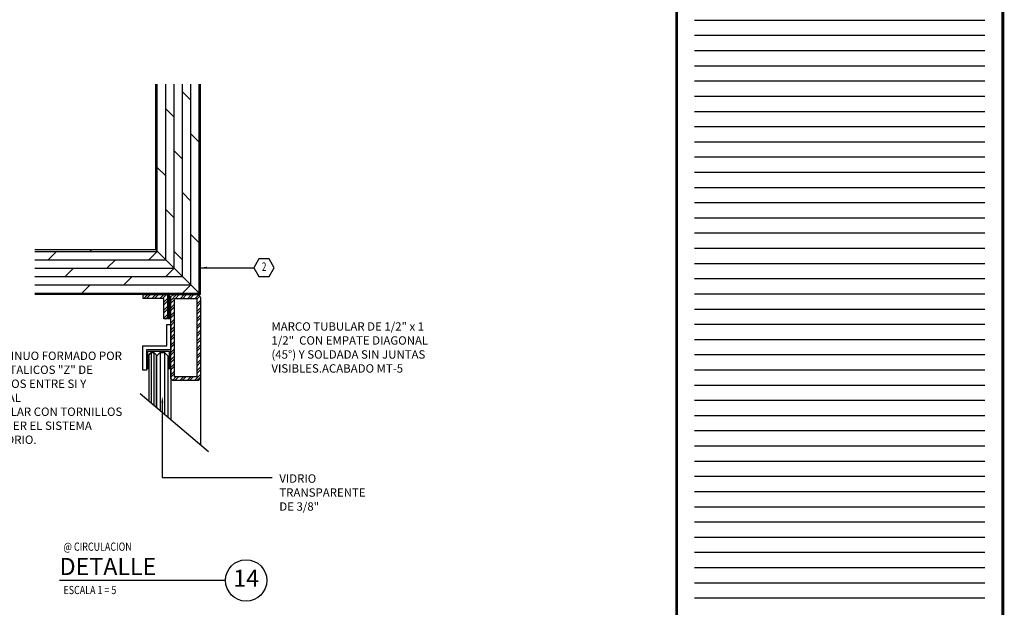
# Model space of a CAD drawing. Extents: x -417 to -14, y 6973 to 7071.
# Drawn here: x -169 to -152, y 7049 to 7060 of the extents above; entities that cross this region are included whole.
import ezdxf
from ezdxf.enums import TextEntityAlignment as Align

# ---------------------------------------------------------------- set-up
doc = ezdxf.new("R2010")
doc.units = 0
doc.header["$MEASUREMENT"] = 0
doc.layers.get('0').update_dxf_attribs({"linetype": 'CONTINUOUS'})
for name, color, linetype in [('8LINE', 8, 'CONTINUOUS'), ('9LINE', 9, 'CONTINUOUS'), ('FDIM', 7, 'CONTINUOUS'), ('FLINE', 7, 'CONTINUOUS'), ('ITB', 1, 'CONTINUOUS'), ('IWANO', 2, 'CONTINUOUS'), ('LTAG', 3, 'CONTINUOUS'), ('MLINE', 3, 'CONTINUOUS'), ('SLINE', 2, 'CONTINUOUS'), ('STAG', 2, 'CONTINUOUS'), ('STEXT', 2, 'CONTINUOUS')]:
    doc.layers.add(name, color=color, linetype=linetype)
doc.styles.add('DIM', font='SIMPLEX.SHX', dxfattribs={"width": 0.65})
doc.styles.add('HELV', font='helv.shx')
doc.styles.add('HEXTAG1', font='SIMPLEX', dxfattribs={"width": 0.7})
doc.styles.add('ROMAND', font='ROMAND.SHX')

# ---------------------------------------------------------------- blocks, each defined once
blk = doc.blocks.new('*X926')
at = {"color": 0}
for p, q in [((353.77, 646.28), (354.27, 646.78)), ((354.13, 646.28), (354.63, 646.78)), ((354.83, 646.28), (355.33, 646.78)), ((355.19, 646.28), (355.69, 646.78)), ((355.9, 646.28), (356.4, 646.78)), ((356.25, 646.28), (356.75, 646.78)), ((356.43, 645.76), (356.93, 646.26)), ((356.43, 645.4), (356.93, 645.9)), ((356.43, 644.7), (356.93, 645.2)), ((356.43, 644.34), (356.93, 644.84)), ((356.43, 643.64), (356.93, 644.14)), ((356.68, 643.53), (356.93, 643.78))]:
    blk.add_line(p, q, dxfattribs=at)
blk = doc.blocks.new('ARWHD-SD')
blk.add_solid([(4.5, -0.75), (4.5, 0.75), (0, 0)])
blk = doc.blocks.new('ITEMDISC')
at = {"color": 2, "linetype": 'ByBlock'}
blk.add_lwpolyline([(-3.6, 6.24), (-7.21, 0), (-3.6, -6.24), (3.6, -6.24), (7.21, 0), (3.6, 6.24)], close=True, dxfattribs=at)
at = {"color": 2, "linetype": 'ByBlock', "style": 'HEXTAG1', "width": 0.7}
blk.add_attdef('#', text='', height=5.99, dxfattribs=at).set_placement((0, 0), align=Align.MIDDLE)
blk = doc.blocks.new('DET-TAG')
blk.add_circle((3.336, 0), 0.37)
at = {"layer": 'LTAG', "color": 7}
blk.add_line((2.966, 0), (0, 0), dxfattribs=at)
at = {"layer": 'LTAG', "color": 3, "style": 'HELV'}
blk.add_attdef('TAG1', text='', height=0.305, dxfattribs=at).set_placement((0, 0.249), align=Align.MIDDLE_LEFT)
blk.add_attdef('TAG1', text='', height=0.305, dxfattribs=at).set_placement((3.336, 0), align=Align.MIDDLE)
at = {"layer": 'STAG', "width": 0.8}
for style, p in [('HELV', (0.069, 0.603)), ('ROMAND', (0.069, -0.172))]:
    blk.add_attdef('TAG1', text='', height=0.146, dxfattribs=dict(at, style=style)).set_placement(p, align=Align.MIDDLE_LEFT)

msp = doc.modelspace()

# ---------------------------------------------------------------- hatches: boundary and pattern name
at = {"layer": '8LINE'}
h = msp.add_hatch(dxfattribs=at)
h.set_pattern_fill('DOLMIT', color=256, scale=0.6, angle=90, style=0)
h.set_pattern_definition([(90, (-535.587, 7135.9535), (-0.15, 9e-18), []), (135, (-535.587, 7135.9535), (-0.3, -0.3), [0.212132, -0.4242646])])
h.paths.add_polyline_path([(-165.9639355, 7058.389866), (-166.7639355, 7058.389866), (-166.7639355, 7055.42954072), (-165.9639355, 7054.62954072)])
h = msp.add_hatch(dxfattribs=at)
h.set_pattern_fill('DOLMIT', color=256, scale=0.6, style=0)
h.set_pattern_definition([(0, (-535.587, 7135.9535), (0, 0.15), []), (45, (-535.587, 7135.9535), (-0.3, 0.3), [0.212132, -0.4242646])])
h.paths.add_polyline_path([(-165.9639355, 7054.62954072), (-166.7639355, 7055.42954072), (-168.92426078, 7055.42954072), (-168.92426078, 7054.62954072)])
h = msp.add_hatch(dxfattribs=at)
h.set_pattern_fill('ANSI32', color=256, scale=0.25, style=0)
h.set_pattern_definition([(45, (471.16928, -158.68499), (-0.0662912607, 0.0662912607), []), (45, (471.21348, -158.68499), (-0.0662912607, 0.0662912607), [])])
h.paths.add_polyline_path([(-166.03057605, 7053.09260257, 0.4142135624), (-165.9639355, 7053.15924312), (-165.9639355, 7054.56290017, 0.4142135624), (-166.03057605, 7054.62954072), (-166.43041933, 7054.62954072, 0.4142135624), (-166.49705988, 7054.56290017), (-166.49705988, 7053.15924312, 0.4142135624), (-166.43041933, 7053.09260257)])
h.paths.add_polyline_path([(-166.43041933, 7053.15924312), (-166.43041933, 7054.56290017), (-166.03057605, 7054.56290017), (-166.03057605, 7053.15924312)], flags=16)

# ---------------------------------------------------------------- linework, layer by layer
for p, q in [((-166.84543723, 7053.59329348), (-166.84543723, 7052.69474364)), ((-166.79570763, 7053.59329348), (-166.79570763, 7052.65256221)), ((-166.6848739, 7053.59329348), (-166.6848739, 7052.55855128)), ((-166.6090103, 7053.59329348), (-166.6090103, 7052.49420258))]:
    msp.add_line(p, q, dxfattribs=at)
at = {"layer": '9LINE'}
msp.add_line((-166.49705988, 7053.29169633), (-166.49705988, 7052.39924447), dxfattribs=at)
at = {"layer": 'FDIM'}
msp.add_line((-165.9639355, 7054.62954072), (-166.7639355, 7055.42954072), dxfattribs=at)
at = {"layer": 'ITB', "color": 8}
for p, q in [((-151.93330251, 7059.53151469), (-157.1278952, 7059.53151469)), ((-151.93330251, 7059.25970486), (-157.1278952, 7059.25970486)), ((-151.93330251, 7058.98789504), (-157.1278952, 7058.98789504)), ((-151.93330251, 7058.71608522), (-157.1278952, 7058.71608522)), ((-151.93330251, 7058.44427539), (-157.1278952, 7058.44427539)), ((-151.93330251, 7058.17246557), (-157.1278952, 7058.17246557)), ((-151.93330251, 7057.90065575), (-157.1278952, 7057.90065575)), ((-151.93330251, 7057.62884593), (-157.1278952, 7057.62884593)), ((-151.93330251, 7057.3570361), (-157.1278952, 7057.3570361)), ((-151.93330251, 7057.08522628), (-157.1278952, 7057.08522628)), ((-151.93330251, 7056.81341646), (-157.1278952, 7056.81341646)), ((-151.93330251, 7056.54160663), (-157.1278952, 7056.54160663)), ((-151.93330251, 7056.26979681), (-157.1278952, 7056.26979681)), ((-151.93330251, 7055.99798699), (-157.1278952, 7055.99798699)), ((-151.93330251, 7055.72617717), (-157.1278952, 7055.72617717)), ((-151.93330251, 7055.45436734), (-157.1278952, 7055.45436734)), ((-151.93330251, 7055.18255752), (-157.1278952, 7055.18255752)), ((-151.93330251, 7054.9107477), (-157.1278952, 7054.9107477)), ((-151.93330251, 7054.63893787), (-157.1278952, 7054.63893787)), ((-151.93330251, 7054.36712805), (-157.1278952, 7054.36712805)), ((-151.93330251, 7054.09531823), (-157.1278952, 7054.09531823)), ((-151.93330251, 7053.8235084), (-157.1278952, 7053.8235084)), ((-151.93330251, 7053.55169858), (-157.1278952, 7053.55169858)), ((-151.93330251, 7053.27988876), (-157.1278952, 7053.27988876)), ((-151.93330251, 7053.00807894), (-157.1278952, 7053.00807894)), ((-151.93330251, 7052.73626911), (-157.1278952, 7052.73626911)), ((-151.93330251, 7052.46445929), (-157.1278952, 7052.46445929)), ((-151.93330251, 7052.19264947), (-157.1278952, 7052.19264947)), ((-151.93330251, 7051.92083964), (-157.1278952, 7051.92083964)), ((-151.93330251, 7051.64902982), (-157.1278952, 7051.64902982)), ((-151.93330251, 7051.37722), (-157.1278952, 7051.37722)), ((-151.93330251, 7051.10541017), (-157.1278952, 7051.10541017)), ((-151.93330251, 7050.83360035), (-157.1278952, 7050.83360035)), ((-151.93330251, 7050.56179053), (-157.1278952, 7050.56179053)), ((-151.93330251, 7050.28998071), (-157.1278952, 7050.28998071)), ((-151.93330251, 7050.01817088), (-157.1278952, 7050.01817088)), ((-151.93330251, 7049.74636106), (-157.1278952, 7049.74636106)), ((-151.93330251, 7049.47455124), (-157.1278952, 7049.47455124)), ((-151.93330251, 7049.20274141), (-157.1278952, 7049.20274141))]:
    msp.add_line(p, q, dxfattribs=at)
at = {"layer": 'ITB', "color": 1}
msp.add_lwpolyline([(-151.61337497, 7027.04166094, 0.05146204, 0.05146204, 0), (-151.61337497, 7071.19166094, 0.05146204, 0.05146204, 0), (-157.44782274, 7071.19166094, 0.05146204, 0.05146204, 0), (-157.44782274, 7027.04166094, 0.05146204, 0.05146204, 0)], format="xyseb", close=True, dxfattribs=at)
at = {"layer": 'IWANO', "color": 7}
for p, q in [((-166.64693638, 7052.69777313), (-166.64693638, 7051.359244)), ((-166.64693638, 7051.359244), (-164.6801767, 7051.359244))]:
    msp.add_line(p, q, dxfattribs=at)
for points in [[(-166.69170936, 7054.50174069, 0, 0.03657618, 0), (-166.76929915, 7054.4241509, 0, 0, 0), (-167.63102086, 7053.56242919, 0, 0, 0), (-168.10162976, 7053.56242919, 0, 0, 0)], [(-165.97860787, 7054.06845621, 0, 0.03657618, 0), (-165.86887934, 7054.06845621, 0, 0, 0), (-164.81973716, 7054.06845621, 0, 0, 0)]]:
    msp.add_lwpolyline(points, format="xyseb", dxfattribs=at)
msp.add_solid([(-166.62864829, 7052.69777313), (-166.66522446, 7052.69777313), (-166.64693638, 7052.80750166)], dxfattribs=at)
at = {"layer": 'MLINE'}
for p, q in [((-166.7639355, 7055.42954072), (-166.7639355, 7058.389866)), ((-165.9639355, 7054.62954072), (-165.9639355, 7058.389866)), ((-166.7639355, 7055.42954072), (-168.92426078, 7055.42954072)), ((-165.9639355, 7054.62954072), (-168.92426078, 7054.62954072)), ((-167.04288773, 7052.86222428), (-165.81782081, 7051.82310315))]:
    msp.add_line(p, q, dxfattribs=at)
for points in [[(-166.62177088, 7054.56290017), (-166.98829389, 7054.56290017), (-166.98829389, 7054.62954072), (-166.55513033, 7054.62954072), (-166.55513033, 7054.19637716), (-166.62177088, 7054.19637716)], [(-166.43041933, 7053.15924312), (-166.43041933, 7054.56290017), (-166.03057605, 7054.56290017), (-166.03057605, 7053.15924312)], [(-166.99686399, 7053.71248217), (-166.56370043, 7053.71248217), (-166.56370043, 7054.09700031), (-166.49705988, 7054.09700031), (-166.49705988, 7053.64584162), (-166.93022344, 7053.64584162), (-166.93022344, 7053.27931861), (-166.99686399, 7053.27931861)]]:
    msp.add_lwpolyline(points, close=True, dxfattribs=at)
msp.add_lwpolyline([(-166.49705988, 7053.15924312), (-166.49705988, 7054.56290017, -0.4142135624), (-166.43041933, 7054.62954072), (-166.03057605, 7054.62954072, -0.4142135624), (-165.9639355, 7054.56290017), (-165.9639355, 7053.15924312, -0.4142135624), (-166.03057605, 7053.09260257), (-166.43041933, 7053.09260257, -0.4142135624)], format="xyb", close=True, dxfattribs=at)
msp.add_lwpolyline([(-166.90697188, 7053.29906416), (-166.90697188, 7053.61823739), (-166.52249682, 7053.61823739), (-166.52249682, 7053.29906416)], dxfattribs=at)
at = {"layer": 'SLINE'}
msp.add_line((-165.9639355, 7053.15924312), (-165.9639355, 7051.94703994), dxfattribs=at)
for points in [[(-166.88375635, 7052.72724653), (-166.88375635, 7053.55497435), (-166.84543723, 7053.59329348), (-166.79570763, 7053.59329348), (-166.75738851, 7053.55497435)], [(-166.75738851, 7053.55497435), (-166.75738851, 7052.62005933)], [(-166.74333058, 7052.60813516), (-166.74333058, 7053.5348368), (-166.6848739, 7053.59329348), (-166.6090103, 7053.59329348), (-166.55055361, 7053.5348368), (-166.55055361, 7052.4446187)]]:
    msp.add_lwpolyline(points, dxfattribs=at)
at = {"layer": 'STAG'}
msp.add_line((-165.9639355, 7055.11090473), (-165.00958238, 7055.11090473), dxfattribs=at)
at = {"layer": 'STEXT'}
msp.add_lwpolyline([(-166.51242537, 7054.20264798), (-166.51242537, 7054.61741076), (-166.54016394, 7054.61741076), (-166.54016394, 7054.20264798)], close=True, dxfattribs=at)

# ---------------------------------------------------------------- block references
at = {"layer": '8LINE', "xscale": 0.1332810951535066, "yscale": 0.1332810951535066, "zscale": 0.133281095153459}
msp.add_blockref('*X926', (-214.12709997, 6968.42555887), dxfattribs=at)
at = {"layer": 'FLINE'}
ref = msp.add_blockref('DET-TAG', (-168.48327925, 7049.5216121), dxfattribs=at)
ref.add_attrib('TAG1', '14', dxfattribs={"layer": 'LTAG', "color": 3, "height": 0.304801461, "style": 'HELV'}).set_placement((-165.14720824, 7049.5216121), align=Align.MIDDLE)
ref.add_attrib('TAG1', 'DETALLE', dxfattribs={"layer": 'LTAG', "color": 3, "height": 0.304801461, "style": 'HELV'}).set_placement((-168.48327925, 7049.77034583), align=Align.MIDDLE_LEFT)
ref.add_attrib('TAG1', '@ CIRCULACION', dxfattribs={"layer": 'STAG', "height": 0.1463047014, "style": 'HELV', "width": 0.8}).set_placement((-168.41439889, 7050.12482436), align=Align.MIDDLE_LEFT)
ref.add_attrib('TAG1', 'ESCALA 1 = 5', dxfattribs={"layer": 'STAG', "height": 0.1463047014, "style": 'ROMAND', "width": 0.8}).set_placement((-168.41439889, 7049.349809), align=Align.MIDDLE_LEFT)
at = {"layer": 'STAG'}
ref = msp.add_blockref('ITEMDISC', (-164.82649929, 7055.11090473), dxfattribs=dict(at, xscale=0.02540012176814344, yscale=0.02540012176814344, zscale=0.02540012176818))
ref.add_attrib('#', '2', dxfattribs={"layer": '0', "linetype": 'ByBlock', "height": 0.15225205, "style": 'HEXTAG1', "width": 0.7}).set_placement((-164.82649929, 7055.11090473), align=Align.MIDDLE)
at = {"layer": 'STAG', "xscale": -0.02540012176814344, "yscale": 0.02540012176814344, "zscale": 0.02540012176818, "rotation": 180}
msp.add_blockref('ARWHD-SD', (-165.9639355, 7055.11090473), dxfattribs=at)

# ---------------------------------------------------------------- texts
at = {"layer": 'IWANO', "color": 7, "char_height": 0.15, "attachment_point": 1, "style": 'DIM'}
for s, insert, width in [('MARCO TUBULAR DE 1/2" x 1 1/2"  CON EMPATE DIAGONAL (45°) Y SOLDADA SIN JUNTAS VISIBLES.\\PACABADO MT-5', (-164.69535874, 7054.13579945), 3.101884664), ('MARCO CONTINUO FORMADO POR\\PANGULOS METALICOS "Z" DE 1/16"\\PSOLDADOS ENTRE SI Y ASEGURADO AL\\PMARCO TUBULAR CON TORNILLOS\\PPARA SOSTENER EL SISTEMA\\PDE PLEXI Y VIDRIO.', (-170.65910611, 7053.61176541), 3.2975291562), ('VIDRIO TRANSPARENTE DE 3/8"', (-164.55386242, 7051.41774071), 1.8046402829)]:
    msp.add_mtext(s, dxfattribs=dict(at, insert=insert, width=width))

doc.saveas('drawing.dxf')
